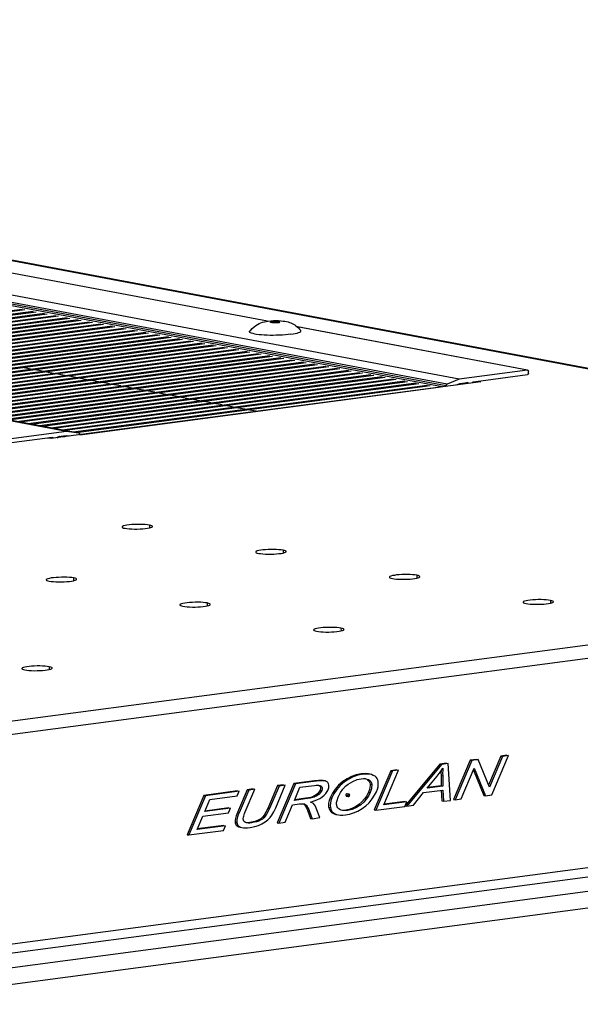
# Model space of a CAD drawing. Units: millimetres. Extents: x 0 to 420, y 0 to 297.
# Drawn here: x 215 to 221, y 254 to 264 of the extents above; entities that cross this region are included whole.
import ezdxf

# ---------------------------------------------------------------- set-up
doc = ezdxf.new("R2010")
doc.units = ezdxf.units.MM
doc.header["$LTSCALE"] = 23.1
doc.layers.get('0').update_dxf_attribs({"linetype": 'CONTINUOUS'})
doc.layers.add('02___PRT_ALL_AXES', color=7, linetype='CONTINUOUS')
doc.layers.add('ALL_AXES', color=7, linetype='CONTINUOUS')

msp = doc.modelspace()

# ---------------------------------------------------------------- linework, layer by layer
at = {"color": 9, "linetype": 'CONTINUOUS'}
for p, q in [((201.549, 264.464), (229.742, 259.171)), ((219.905, 260.553), (207.281, 262.923)), ((219.862, 260.541), (207.282, 262.903)), ((219.914, 260.569), (207.29, 262.939)), ((217.995, 261.242), (210.5, 262.649)), ((220.771, 260.72), (218.315, 261.182)), ((220.121, 260.585), (220.122, 260.585)), ((215.694, 259.989), (215.664, 259.994)), ((215.773, 260.009), (215.772, 260.009)), ((229.446, 258.844), (208.057, 256.011)), ((229.52, 258.712), (208.131, 255.879)), ((229.558, 256.479), (208.169, 253.646)), ((207.391, 253.293), (230.181, 256.312)), ((218.497, 256.331), (218.515, 256.328)), ((218.801, 256.322), (218.819, 256.319)), ((218.997, 256.404), (219.015, 256.401)), ((219.056, 256.347), (219.074, 256.344)), ((219.849, 256.386), (219.867, 256.383)), ((218.552, 256.276), (218.57, 256.273)), ((218.557, 256.231), (218.575, 256.228)), ((219.073, 256.209), (219.092, 256.206)), ((219.091, 256.296), (219.109, 256.292)), ((207.486, 253.127), (230.277, 256.146)), ((218.406, 256.144), (218.424, 256.141)), ((218.479, 256.161), (218.497, 256.158)), ((218.528, 256.191), (218.546, 256.188)), ((218.665, 256.15), (218.683, 256.147)), ((217.999, 256.036), (218.017, 256.033)), ((218.402, 256.059), (218.42, 256.056)), ((218.425, 256.008), (218.443, 256.004)), ((218.649, 256.049), (218.667, 256.046)), ((218.832, 256.017), (218.85, 256.014)), ((218.973, 256.078), (218.991, 256.074)), ((217.675, 255.993), (217.693, 255.99)), ((218.699, 255.982), (218.717, 255.978)), ((217.688, 255.84), (217.706, 255.837)), ((217.808, 255.884), (217.826, 255.881))]:
    msp.add_line(p, q, dxfattribs=at)
at = {"color": 3, "linetype": 'CONTINUOUS'}
for p, q in [((229.754, 259.173), (201.573, 264.463)), ((220.16, 256.551), (219.983, 256.132)), ((220.178, 256.548), (220.001, 256.128)), ((220.228, 256.56), (220.16, 256.551)), ((220.16, 256.551), (220.178, 256.548)), ((220.246, 256.557), (220.178, 256.548)), ((220.228, 256.56), (220.246, 256.557)), ((220.366, 256.262), (220.246, 256.557)), ((220.488, 256.595), (220.357, 256.285)), ((220.506, 256.591), (220.366, 256.262)), ((220.391, 256.18), (220.569, 256.6)), ((220.551, 256.603), (220.488, 256.595)), ((220.488, 256.595), (220.506, 256.591)), ((220.569, 256.6), (220.506, 256.591)), ((220.551, 256.603), (220.569, 256.6)), ((219.312, 256.439), (219.134, 256.019)), ((219.33, 256.436), (219.152, 256.016)), ((219.239, 256.074), (219.395, 256.444)), ((219.377, 256.448), (219.312, 256.439)), ((219.312, 256.439), (219.33, 256.436)), ((219.395, 256.444), (219.33, 256.436)), ((219.377, 256.448), (219.395, 256.444)), ((219.835, 256.508), (219.467, 256.063)), ((219.853, 256.505), (219.485, 256.06)), ((219.906, 256.518), (219.835, 256.508)), ((219.835, 256.508), (219.853, 256.505)), ((219.924, 256.514), (219.853, 256.505)), ((219.906, 256.518), (219.924, 256.514)), ((219.949, 256.121), (219.924, 256.514)), ((220.063, 256.137), (220.203, 256.466)), ((220.195, 256.446), (220.306, 256.174)), ((220.203, 256.466), (220.324, 256.171)), ((229.502, 256.374), (208.147, 253.545)), ((218.497, 256.331), (218.278, 256.302)), ((218.515, 256.328), (218.296, 256.298)), ((218.603, 256.331), (218.589, 256.334)), ((218.611, 256.329), (218.608, 256.33)), ((219.046, 256.351), (219.056, 256.347)), ((219.701, 256.251), (219.808, 256.382)), ((219.849, 256.386), (219.851, 256.277)), ((219.867, 256.383), (219.869, 256.274)), ((217.675, 256.222), (217.317, 256.175)), ((217.693, 256.219), (217.335, 256.171)), ((217.672, 256.169), (217.693, 256.219)), ((217.778, 256.236), (217.675, 255.993)), ((217.675, 256.222), (217.693, 256.219)), ((217.796, 256.232), (217.693, 255.99)), ((217.759, 255.999), (217.861, 256.241)), ((217.843, 256.244), (217.778, 256.236)), ((217.778, 256.236), (217.796, 256.232)), ((217.861, 256.241), (217.796, 256.232)), ((217.843, 256.244), (217.861, 256.241)), ((218.102, 256.279), (217.999, 256.036)), ((218.12, 256.275), (218.017, 256.033)), ((218.083, 256.041), (218.185, 256.284)), ((218.278, 256.302), (218.1, 255.882)), ((218.167, 256.287), (218.102, 256.279)), ((218.102, 256.279), (218.12, 256.275)), ((218.296, 256.298), (218.118, 255.879)), ((218.185, 256.284), (218.12, 256.275)), ((218.167, 256.287), (218.185, 256.284)), ((218.278, 256.302), (218.296, 256.298)), ((218.283, 256.122), (218.341, 256.261)), ((218.341, 256.261), (218.498, 256.282)), ((218.539, 256.283), (218.545, 256.281)), ((218.545, 256.281), (218.552, 256.276)), ((219.663, 256.204), (219.87, 256.231)), ((219.869, 256.274), (219.701, 256.251)), ((219.851, 256.277), (219.707, 256.258)), ((219.851, 256.277), (219.869, 256.274)), ((219.852, 256.229), (219.856, 256.115)), ((219.87, 256.231), (219.874, 256.112)), ((217.317, 256.175), (217.139, 255.755)), ((217.335, 256.171), (217.157, 255.752)), ((217.317, 256.175), (217.335, 256.171)), ((217.325, 256.002), (217.379, 256.13)), ((217.379, 256.13), (217.672, 256.169)), ((218.424, 256.141), (218.283, 256.122)), ((218.406, 256.144), (218.285, 256.128)), ((218.516, 256.167), (218.497, 256.158)), ((218.528, 256.191), (218.514, 256.18)), ((218.689, 256.198), (218.665, 256.15)), ((218.834, 256.178), (218.852, 256.174)), ((218.842, 256.165), (218.86, 256.162)), ((218.865, 256.189), (218.847, 256.192)), ((219.005, 256.106), (218.973, 256.078)), ((219.024, 256.103), (218.991, 256.074)), ((219.032, 256.137), (219.005, 256.106)), ((219.05, 256.134), (219.024, 256.103)), ((219.483, 256.106), (219.239, 256.074)), ((219.465, 256.11), (219.241, 256.08)), ((219.462, 256.057), (219.483, 256.106)), ((219.465, 256.11), (219.483, 256.106)), ((219.555, 256.069), (219.663, 256.204)), ((219.856, 256.115), (219.874, 256.112)), ((219.874, 256.112), (219.949, 256.121)), ((219.983, 256.132), (220.001, 256.128)), ((220.001, 256.128), (220.063, 256.137)), ((220.306, 256.174), (220.324, 256.171)), ((220.324, 256.171), (220.391, 256.18)), ((217.599, 256.038), (217.325, 256.002)), ((217.581, 256.042), (217.327, 256.008)), ((217.578, 255.989), (217.599, 256.038)), ((217.581, 256.042), (217.599, 256.038)), ((218.183, 255.888), (218.262, 256.074)), ((218.262, 256.074), (218.338, 256.084)), ((218.374, 256.086), (218.381, 256.083)), ((218.374, 256.086), (218.382, 256.085)), ((218.381, 256.083), (218.388, 256.078)), ((218.381, 256.083), (218.399, 256.079)), ((218.425, 256.008), (218.454, 255.929)), ((218.443, 256.004), (218.472, 255.926)), ((218.554, 255.937), (218.517, 256.039)), ((218.832, 256.017), (218.799, 256.015)), ((218.899, 256.025), (218.85, 256.014)), ((218.945, 256.045), (218.899, 256.025)), ((218.991, 256.074), (218.945, 256.045)), ((219.134, 256.019), (219.152, 256.016)), ((219.152, 256.016), (219.462, 256.057)), ((219.467, 256.063), (219.485, 256.06)), ((219.485, 256.06), (219.555, 256.069)), ((217.243, 255.81), (217.304, 255.953)), ((217.304, 255.953), (217.578, 255.989)), ((217.649, 255.89), (217.667, 255.887)), ((217.859, 255.895), (217.808, 255.884)), ((217.923, 255.926), (217.941, 255.922)), ((218.454, 255.929), (218.472, 255.926)), ((218.472, 255.926), (218.554, 255.937)), ((217.157, 255.752), (217.526, 255.801)), ((217.547, 255.85), (217.243, 255.81)), ((217.529, 255.853), (217.246, 255.816)), ((217.526, 255.801), (217.547, 255.85)), ((217.529, 255.853), (217.547, 255.85)), ((217.688, 255.84), (217.707, 255.834)), ((217.78, 255.882), (217.767, 255.883)), ((217.808, 255.884), (217.78, 255.882)), ((218.1, 255.882), (218.118, 255.879)), ((218.118, 255.879), (218.183, 255.888)), ((217.139, 255.755), (217.157, 255.752))]:
    msp.add_line(p, q, dxfattribs=at)
at = {"color": 7, "linetype": 'CONTINUOUS'}
for p, q in [((220.044, 260.624), (207.42, 262.994)), ((217.997, 261.242), (210.499, 262.649)), ((203.226, 262.438), (215.849, 260.068)), ((203.357, 262.418), (215.981, 260.048)), ((211.593, 260.871), (215.374, 261.372)), ((211.623, 260.866), (215.404, 261.367)), ((211.713, 260.849), (215.494, 261.35)), ((211.743, 260.843), (215.524, 261.344)), ((211.834, 260.826), (215.614, 261.327)), ((211.864, 260.821), (215.644, 261.321)), ((211.954, 260.804), (215.734, 261.304)), ((211.984, 260.798), (215.764, 261.299)), ((212.074, 260.781), (215.855, 261.282)), ((212.104, 260.775), (215.885, 261.276)), ((212.194, 260.759), (215.975, 261.259)), ((212.224, 260.753), (216.005, 261.254)), ((212.315, 260.736), (216.095, 261.237)), ((212.345, 260.73), (216.125, 261.231)), ((212.435, 260.713), (216.215, 261.214)), ((212.465, 260.708), (216.245, 261.209)), ((212.555, 260.691), (216.335, 261.192)), ((212.585, 260.685), (216.366, 261.186)), ((212.675, 260.668), (216.456, 261.169)), ((212.705, 260.663), (216.486, 261.163)), ((220.774, 260.72), (218.314, 261.182)), ((212.795, 260.646), (216.576, 261.146)), ((212.826, 260.64), (216.606, 261.141)), ((212.916, 260.623), (216.696, 261.124)), ((212.946, 260.617), (216.726, 261.118)), ((213.036, 260.601), (216.816, 261.101)), ((213.066, 260.595), (216.846, 261.096)), ((213.156, 260.578), (216.937, 261.079)), ((213.186, 260.572), (216.967, 261.073)), ((213.276, 260.555), (217.057, 261.056)), ((213.306, 260.55), (217.087, 261.051)), ((213.397, 260.533), (217.177, 261.034)), ((213.427, 260.527), (217.207, 261.028)), ((213.517, 260.51), (217.297, 261.011)), ((213.547, 260.505), (217.327, 261.005)), ((213.637, 260.488), (217.417, 260.988)), ((213.667, 260.482), (217.448, 260.983)), ((213.757, 260.465), (217.538, 260.966)), ((213.787, 260.459), (217.568, 260.96)), ((213.877, 260.443), (217.658, 260.943)), ((213.908, 260.437), (217.688, 260.938)), ((213.998, 260.42), (217.778, 260.921)), ((214.028, 260.414), (217.808, 260.915)), ((214.118, 260.397), (217.898, 260.898)), ((214.148, 260.392), (217.928, 260.893)), ((214.238, 260.375), (218.019, 260.876)), ((214.268, 260.369), (218.049, 260.87)), ((214.358, 260.352), (218.139, 260.853)), ((214.388, 260.347), (218.169, 260.847)), ((214.479, 260.33), (218.259, 260.83)), ((214.509, 260.324), (218.289, 260.825)), ((214.599, 260.307), (218.379, 260.808)), ((214.629, 260.301), (218.409, 260.802)), ((214.719, 260.285), (218.499, 260.785)), ((214.749, 260.279), (218.53, 260.78)), ((214.839, 260.262), (218.62, 260.763)), ((214.869, 260.256), (218.65, 260.757)), ((214.959, 260.239), (218.74, 260.74)), ((214.99, 260.234), (218.77, 260.735)), ((215.468, 260.73), (215.378, 260.747)), ((215.468, 260.73), (215.468, 260.721)), ((215.08, 260.217), (218.86, 260.718)), ((215.11, 260.211), (218.89, 260.712)), ((215.2, 260.194), (218.98, 260.695)), ((215.23, 260.189), (219.01, 260.689)), ((215.32, 260.172), (219.101, 260.672)), ((215.35, 260.166), (219.131, 260.667)), ((215.44, 260.149), (219.221, 260.65)), ((215.47, 260.143), (219.251, 260.644)), ((215.588, 260.708), (215.498, 260.725)), ((215.561, 260.127), (219.341, 260.627)), ((215.588, 260.708), (215.589, 260.698)), ((215.709, 260.685), (215.618, 260.702)), ((215.709, 260.685), (215.709, 260.676)), ((215.829, 260.663), (215.739, 260.679)), ((215.829, 260.663), (215.829, 260.653)), ((215.949, 260.64), (215.859, 260.657)), ((215.949, 260.64), (215.949, 260.63)), ((216.069, 260.617), (215.979, 260.634)), ((220.771, 260.72), (220.044, 260.624)), ((220.196, 260.595), (220.772, 260.671)), ((220.783, 260.687), (220.783, 260.707)), ((215.591, 260.121), (219.371, 260.622)), ((215.681, 260.104), (219.461, 260.605)), ((215.711, 260.098), (219.491, 260.599)), ((215.801, 260.081), (219.582, 260.582)), ((215.831, 260.076), (219.612, 260.577)), ((215.921, 260.059), (219.702, 260.56)), ((215.951, 260.053), (219.732, 260.554)), ((215.99, 260.029), (219.822, 260.537)), ((216.069, 260.617), (216.069, 260.608)), ((216.19, 260.595), (216.099, 260.612)), ((216.19, 260.595), (216.19, 260.585)), ((216.31, 260.572), (216.22, 260.589)), ((216.31, 260.572), (216.31, 260.563)), ((216.43, 260.55), (216.34, 260.567)), ((216.43, 260.55), (216.43, 260.54)), ((216.55, 260.527), (216.46, 260.544)), ((216.55, 260.527), (216.55, 260.518)), ((216.67, 260.505), (216.58, 260.521)), ((219.905, 260.553), (219.905, 260.547)), ((220.044, 260.624), (219.914, 260.569)), ((220.016, 260.561), (220.049, 260.575)), ((220.049, 260.575), (220.132, 260.586)), ((220.122, 260.585), (220.065, 260.568)), ((220.127, 260.586), (220.13, 260.585)), ((220.13, 260.585), (220.13, 260.585)), ((220.131, 260.585), (220.13, 260.585)), ((216.67, 260.505), (216.671, 260.495)), ((216.791, 260.482), (216.7, 260.499)), ((216.791, 260.482), (216.791, 260.472)), ((216.911, 260.459), (216.821, 260.476)), ((216.911, 260.459), (216.911, 260.45)), ((217.031, 260.437), (216.941, 260.454)), ((217.031, 260.437), (217.031, 260.427)), ((217.151, 260.414), (217.061, 260.431)), ((217.151, 260.414), (217.151, 260.405)), ((217.272, 260.392), (217.181, 260.409)), ((217.272, 260.392), (217.272, 260.382)), ((217.392, 260.369), (217.302, 260.386)), ((217.392, 260.369), (217.392, 260.36)), ((217.512, 260.347), (217.422, 260.363)), ((217.512, 260.347), (217.512, 260.337)), ((217.632, 260.324), (217.542, 260.341)), ((217.632, 260.324), (217.632, 260.314)), ((217.752, 260.301), (217.662, 260.318)), ((217.752, 260.301), (217.753, 260.292)), ((217.873, 260.279), (217.782, 260.296)), ((217.873, 260.279), (217.873, 260.277)), ((215.122, 259.972), (215.849, 260.068)), ((215.698, 259.999), (215.123, 259.923)), ((215.845, 260.018), (215.762, 260.007)), ((215.773, 260.009), (215.829, 260.007)), ((215.878, 260.013), (215.845, 260.018)), ((215.849, 260.068), (215.98, 260.048)), ((215.98, 260.048), (215.981, 260.048)), ((215.99, 260.035), (215.99, 260.028))]:
    msp.add_line(p, q, dxfattribs=at)
for points in [[(220.771, 260.72), (220.773, 260.72), (220.774, 260.72)], [(220.783, 260.687), (220.783, 260.684), (220.783, 260.682), (220.781, 260.679), (220.78, 260.676), (220.778, 260.674), (220.776, 260.673), (220.774, 260.672), (220.772, 260.671)], [(220.774, 260.72), (220.775, 260.72), (220.777, 260.719), (220.779, 260.717), (220.781, 260.715), (220.782, 260.713), (220.783, 260.71), (220.783, 260.707)], [(219.905, 260.553), (219.905, 260.556), (219.906, 260.559), (219.907, 260.561), (219.908, 260.564), (219.91, 260.566), (219.912, 260.568), (219.914, 260.569)], [(220.13, 260.585), (220.129, 260.585), (220.127, 260.585), (220.126, 260.585), (220.125, 260.585), (220.123, 260.585), (220.122, 260.585)], [(220.14, 260.578), (220.14, 260.578), (220.139, 260.579), (220.138, 260.58), (220.137, 260.581), (220.136, 260.582), (220.135, 260.583), (220.134, 260.584), (220.132, 260.584), (220.131, 260.585)], [(220.132, 260.586), (220.135, 260.586), (220.135, 260.586)], [(220.135, 260.586), (220.137, 260.586), (220.139, 260.585), (220.141, 260.583), (220.143, 260.581), (220.144, 260.579), (220.144, 260.578)], [(220.185, 260.584), (220.185, 260.584), (220.187, 260.587), (220.188, 260.589), (220.19, 260.591), (220.192, 260.593), (220.194, 260.594), (220.196, 260.595)], [(215.698, 259.999), (215.7, 259.999), (215.701, 259.999)], [(215.701, 259.999), (215.703, 259.998), (215.705, 259.997), (215.707, 259.996), (215.708, 259.994), (215.709, 259.991), (215.709, 259.991)], [(215.751, 259.996), (215.751, 259.997), (215.752, 259.999), (215.754, 260.002), (215.755, 260.004), (215.757, 260.006), (215.76, 260.007), (215.762, 260.007)], [(215.754, 259.997), (215.755, 259.997), (215.756, 259.999), (215.756, 260), (215.757, 260.001), (215.759, 260.002)], [(215.759, 260.002), (215.76, 260.003), (215.761, 260.004), (215.762, 260.005), (215.763, 260.006), (215.765, 260.007), (215.766, 260.007)], [(215.766, 260.007), (215.767, 260.008), (215.769, 260.008), (215.77, 260.008), (215.771, 260.009), (215.773, 260.009)], [(215.981, 260.048), (215.982, 260.047), (215.985, 260.046), (215.986, 260.044), (215.988, 260.042), (215.989, 260.04), (215.99, 260.037), (215.99, 260.035)]]:
    msp.add_lwpolyline(points, dxfattribs=at)
at = {"color": 3, "linetype": 'CONTINUOUS'}
for points in [[(219.808, 256.382), (219.83, 256.41), (219.85, 256.438), (219.868, 256.465)], [(219.849, 256.436), (219.848, 256.419), (219.849, 256.386)], [(219.868, 256.465), (219.867, 256.441), (219.866, 256.414), (219.867, 256.383)], [(218.589, 256.334), (218.572, 256.335), (218.541, 256.335), (218.497, 256.331)], [(218.608, 256.33), (218.593, 256.332), (218.57, 256.332), (218.546, 256.331), (218.515, 256.328)], [(218.649, 256.297), (218.645, 256.306), (218.64, 256.314), (218.633, 256.32), (218.624, 256.325), (218.611, 256.329)], [(218.819, 256.319), (218.772, 256.279), (218.736, 256.238), (218.706, 256.193), (218.683, 256.147)], [(218.801, 256.322), (218.755, 256.283), (218.719, 256.242), (218.689, 256.198)], [(218.997, 256.404), (218.944, 256.394), (218.894, 256.376), (218.847, 256.353), (218.801, 256.322)], [(219.015, 256.401), (218.962, 256.39), (218.912, 256.373), (218.864, 256.349), (218.819, 256.319)], [(218.858, 256.296), (218.906, 256.325), (218.952, 256.344), (218.995, 256.353)], [(218.995, 256.353), (219.02, 256.355), (219.04, 256.354), (219.046, 256.353)], [(219.074, 256.404), (219.045, 256.407), (218.997, 256.404)], [(219.092, 256.4), (219.079, 256.402), (219.051, 256.403), (219.015, 256.401)], [(219.046, 256.353), (219.059, 256.35), (219.074, 256.344)], [(219.056, 256.347), (219.068, 256.339), (219.077, 256.33), (219.084, 256.32), (219.088, 256.309), (219.091, 256.296)], [(219.074, 256.344), (219.089, 256.333), (219.099, 256.322), (219.105, 256.308), (219.109, 256.292)], [(219.126, 256.389), (219.106, 256.397), (219.092, 256.4)], [(219.178, 256.323), (219.173, 256.34), (219.166, 256.356), (219.156, 256.368), (219.144, 256.379), (219.126, 256.389)], [(219.159, 256.214), (219.17, 256.243), (219.176, 256.266), (219.179, 256.286), (219.179, 256.307), (219.178, 256.323)], [(218.498, 256.282), (218.516, 256.283), (218.53, 256.284), (218.541, 256.283), (218.549, 256.282), (218.55, 256.282)], [(218.557, 256.231), (218.551, 256.219), (218.542, 256.206), (218.528, 256.191)], [(218.575, 256.228), (218.569, 256.215), (218.559, 256.202), (218.546, 256.188)], [(218.55, 256.282), (218.556, 256.281), (218.564, 256.277), (218.57, 256.273)], [(218.552, 256.276), (218.558, 256.27), (218.561, 256.264), (218.562, 256.258), (218.563, 256.25), (218.561, 256.242), (218.557, 256.231)], [(218.57, 256.273), (218.576, 256.266), (218.579, 256.259), (218.581, 256.25), (218.58, 256.24), (218.575, 256.228)], [(218.577, 256.157), (218.602, 256.178), (218.618, 256.196), (218.633, 256.217), (218.643, 256.236)], [(218.643, 256.236), (218.65, 256.256), (218.652, 256.27), (218.652, 256.285), (218.649, 256.297)], [(218.75, 256.155), (218.775, 256.204), (218.799, 256.24), (218.828, 256.272), (218.858, 256.296)], [(219.073, 256.209), (219.055, 256.171), (219.032, 256.137)], [(219.092, 256.206), (219.073, 256.168), (219.05, 256.134)], [(219.091, 256.296), (219.091, 256.279), (219.089, 256.26), (219.084, 256.237), (219.073, 256.209)], [(219.08, 256.096), (219.115, 256.137), (219.14, 256.177), (219.159, 256.214)], [(219.109, 256.292), (219.109, 256.279), (219.108, 256.262), (219.105, 256.246), (219.1, 256.228), (219.092, 256.206)], [(218.479, 256.161), (218.458, 256.154), (218.434, 256.149), (218.406, 256.144)], [(218.497, 256.158), (218.475, 256.151), (218.451, 256.145), (218.424, 256.141)], [(218.455, 256.104), (218.494, 256.115), (218.524, 256.126), (218.554, 256.141), (218.577, 256.157)], [(218.486, 256.088), (218.48, 256.092), (218.473, 256.097), (218.465, 256.1), (218.455, 256.104)], [(218.514, 256.18), (218.498, 256.17), (218.479, 256.161)], [(218.546, 256.188), (218.533, 256.177), (218.516, 256.167)], [(218.665, 256.15), (218.654, 256.119), (218.649, 256.093), (218.647, 256.07), (218.649, 256.049)], [(218.683, 256.147), (218.672, 256.115), (218.667, 256.091), (218.665, 256.066), (218.667, 256.046)], [(218.748, 256.041), (218.74, 256.054), (218.735, 256.069), (218.734, 256.082), (218.734, 256.099), (218.739, 256.122), (218.75, 256.155)], [(218.847, 256.192), (218.844, 256.193), (218.84, 256.191), (218.837, 256.188), (218.834, 256.183), (218.834, 256.178)], [(218.834, 256.178), (218.835, 256.172), (218.837, 256.168), (218.841, 256.166), (218.842, 256.165)], [(218.865, 256.189), (218.864, 256.189), (218.861, 256.189), (218.857, 256.187), (218.854, 256.183), (218.852, 256.179), (218.852, 256.174)], [(218.852, 256.174), (218.853, 256.169), (218.855, 256.166), (218.857, 256.163), (218.86, 256.162)], [(218.86, 256.162), (218.861, 256.162), (218.865, 256.162), (218.868, 256.165), (218.871, 256.168), (218.873, 256.172), (218.874, 256.177)], [(218.874, 256.177), (218.873, 256.182), (218.871, 256.186), (218.868, 256.188), (218.865, 256.189)], [(217.736, 255.92), (217.737, 255.929), (217.739, 255.941), (217.742, 255.954), (217.746, 255.966), (217.751, 255.981), (217.759, 255.999)], [(218.017, 256.033), (218.001, 255.998), (217.986, 255.973), (217.972, 255.953), (217.956, 255.935), (217.941, 255.922)], [(217.999, 256.036), (217.979, 255.994), (217.959, 255.963)], [(218.023, 255.939), (218.043, 255.965), (218.063, 255.999), (218.083, 256.041)], [(218.338, 256.084), (218.351, 256.085), (218.363, 256.086), (218.374, 256.086)], [(218.382, 256.085), (218.383, 256.085), (218.391, 256.083), (218.399, 256.079)], [(218.388, 256.078), (218.395, 256.071), (218.402, 256.059)], [(218.399, 256.079), (218.406, 256.074), (218.413, 256.067), (218.42, 256.056)], [(218.402, 256.059), (218.41, 256.045), (218.418, 256.028), (218.425, 256.008)], [(218.42, 256.056), (218.428, 256.041), (218.436, 256.024), (218.443, 256.004)], [(218.517, 256.039), (218.507, 256.06), (218.497, 256.075), (218.486, 256.088)], [(218.649, 256.049), (218.653, 256.033), (218.66, 256.018), (218.669, 256.005), (218.681, 255.993), (218.699, 255.982)], [(218.667, 256.046), (218.671, 256.028), (218.679, 256.013), (218.688, 256), (218.7, 255.989), (218.717, 255.978)], [(218.797, 256.014), (218.782, 256.018), (218.77, 256.023), (218.758, 256.031), (218.748, 256.041)], [(218.85, 256.014), (218.82, 256.012), (218.797, 256.014)], [(218.83, 255.967), (218.871, 255.974), (218.915, 255.988), (218.962, 256.008)], [(218.904, 256.037), (218.869, 256.025), (218.832, 256.017)], [(218.973, 256.078), (218.939, 256.055), (218.904, 256.037)], [(218.962, 256.008), (219.007, 256.034), (219.046, 256.064), (219.08, 256.096)], [(217.675, 255.993), (217.661, 255.956), (217.653, 255.928), (217.649, 255.907), (217.649, 255.89)], [(217.649, 255.89), (217.651, 255.878), (217.656, 255.867), (217.662, 255.857), (217.672, 255.848), (217.688, 255.84)], [(217.693, 255.99), (217.684, 255.966), (217.677, 255.946), (217.673, 255.931), (217.669, 255.914), (217.667, 255.898), (217.667, 255.887)], [(217.761, 255.885), (217.749, 255.892), (217.742, 255.9), (217.738, 255.909), (217.736, 255.92)], [(217.883, 255.893), (217.858, 255.887), (217.826, 255.881)], [(217.923, 255.926), (217.896, 255.909), (217.859, 255.895)], [(217.941, 255.922), (217.926, 255.912), (217.904, 255.901), (217.883, 255.893)], [(217.959, 255.963), (217.941, 255.941), (217.923, 255.926)], [(217.936, 255.87), (217.972, 255.892), (218.001, 255.915), (218.023, 255.939)], [(218.699, 255.982), (218.726, 255.972), (218.735, 255.97)], [(218.717, 255.978), (218.733, 255.972), (218.754, 255.967)], [(218.754, 255.967), (218.775, 255.964), (218.8, 255.964), (218.83, 255.967)], [(217.667, 255.887), (217.67, 255.873), (217.674, 255.863), (217.68, 255.854), (217.69, 255.845), (217.706, 255.837)], [(217.706, 255.837), (217.72, 255.832), (217.723, 255.831)], [(217.723, 255.831), (217.74, 255.829), (217.759, 255.828), (217.782, 255.829), (217.811, 255.831)], [(217.775, 255.881), (217.773, 255.881), (217.761, 255.885)], [(217.826, 255.881), (217.806, 255.879), (217.79, 255.879), (217.775, 255.881)], [(217.811, 255.831), (217.86, 255.841), (217.901, 255.854), (217.936, 255.87)]]:
    msp.add_lwpolyline(points, dxfattribs=at)
at = {"layer": '02___PRT_ALL_AXES', "color": 3, "linetype": 'CONTINUOUS'}
for p, q in [((220.274, 260.595), (215.68, 259.987)), ((220.244, 260.601), (220.274, 260.595)), ((215.68, 259.987), (215.65, 259.993))]:
    msp.add_line(p, q, dxfattribs=at)
at = {"layer": '02___PRT_ALL_AXES', "color": 9, "linetype": 'CONTINUOUS'}
for p, q in [((216.734, 259.063), (216.735, 259.033)), ((218.162, 258.795), (218.162, 258.765)), ((219.59, 258.527), (219.59, 258.497)), ((215.925, 258.499), (215.925, 258.469)), ((217.352, 258.231), (217.353, 258.201)), ((221.017, 258.259), (221.018, 258.229)), ((218.78, 257.963), (218.781, 257.933)), ((215.664, 257.55), (215.665, 257.52))]:
    msp.add_line(p, q, dxfattribs=at)
at = {"layer": '02___PRT_ALL_AXES', "color": 3, "linetype": 'CONTINUOUS'}
for points in [[(216.734, 259.063), (216.714, 259.066), (216.69, 259.068), (216.663, 259.07), (216.635, 259.071), (216.605, 259.071), (216.575, 259.07), (216.546, 259.068), (216.519, 259.066), (216.495, 259.062), (216.475, 259.059), (216.459, 259.055), (216.448, 259.05), (216.443, 259.045), (216.442, 259.043)], [(216.475, 259.029), (216.495, 259.026), (216.519, 259.023), (216.546, 259.022), (216.574, 259.021), (216.604, 259.021), (216.634, 259.022), (216.663, 259.023), (216.69, 259.026), (216.714, 259.029), (216.734, 259.033), (216.75, 259.037), (216.761, 259.042), (216.766, 259.046), (216.767, 259.049)], [(216.767, 259.049), (216.766, 259.051), (216.761, 259.055), (216.75, 259.059), (216.734, 259.063)], [(216.442, 259.043), (216.443, 259.041), (216.448, 259.036), (216.459, 259.032), (216.475, 259.029)], [(218.162, 258.795), (218.142, 258.798), (218.118, 258.8), (218.091, 258.802), (218.062, 258.803), (218.032, 258.803), (218.003, 258.802), (217.974, 258.8), (217.947, 258.798), (217.923, 258.794), (217.903, 258.791), (217.887, 258.787), (217.876, 258.782), (217.87, 258.777), (217.87, 258.775)], [(217.87, 258.775), (217.87, 258.773), (217.876, 258.768), (217.887, 258.764), (217.902, 258.761)], [(217.902, 258.761), (217.922, 258.758), (217.946, 258.755), (217.973, 258.754), (218.002, 258.753), (218.032, 258.753), (218.062, 258.754), (218.091, 258.755), (218.117, 258.758), (218.141, 258.761), (218.162, 258.765), (218.177, 258.769), (218.188, 258.774), (218.194, 258.778), (218.195, 258.781)], [(218.195, 258.781), (218.194, 258.783), (218.188, 258.787), (218.178, 258.791), (218.162, 258.795)], [(219.59, 258.527), (219.569, 258.53), (219.546, 258.532), (219.519, 258.534), (219.49, 258.535), (219.46, 258.535), (219.43, 258.534), (219.401, 258.532), (219.375, 258.53), (219.351, 258.526), (219.33, 258.523), (219.314, 258.518), (219.304, 258.514), (219.298, 258.509), (219.297, 258.507)], [(219.622, 258.513), (219.622, 258.515), (219.616, 258.519), (219.605, 258.523), (219.59, 258.527)], [(215.925, 258.499), (215.905, 258.502), (215.881, 258.504), (215.854, 258.506), (215.825, 258.506), (215.795, 258.506), (215.765, 258.505), (215.737, 258.504), (215.71, 258.501), (215.686, 258.498), (215.666, 258.494), (215.65, 258.49), (215.639, 258.486), (215.633, 258.481), (215.633, 258.479)], [(215.633, 258.479), (215.633, 258.476), (215.639, 258.472), (215.649, 258.468), (215.665, 258.464)], [(215.665, 258.464), (215.685, 258.461), (215.709, 258.459), (215.736, 258.457), (215.765, 258.456), (215.795, 258.456), (215.825, 258.457), (215.853, 258.459), (215.88, 258.462), (215.904, 258.465), (215.924, 258.468), (215.94, 258.473), (215.951, 258.477), (215.957, 258.482), (215.957, 258.484)], [(215.957, 258.484), (215.957, 258.486), (215.951, 258.491), (215.941, 258.495), (215.925, 258.499)], [(219.297, 258.507), (219.298, 258.505), (219.303, 258.5), (219.314, 258.496), (219.33, 258.493)], [(219.33, 258.493), (219.35, 258.489), (219.374, 258.487), (219.401, 258.485), (219.43, 258.485), (219.459, 258.485), (219.489, 258.486), (219.518, 258.487), (219.545, 258.49), (219.569, 258.493), (219.589, 258.497), (219.605, 258.501), (219.616, 258.505), (219.622, 258.51), (219.622, 258.513)], [(217.352, 258.231), (217.332, 258.234), (217.308, 258.236), (217.282, 258.238), (217.253, 258.238), (217.223, 258.238), (217.193, 258.237), (217.164, 258.236), (217.137, 258.233), (217.113, 258.23), (217.093, 258.226), (217.077, 258.222), (217.066, 258.218), (217.061, 258.213), (217.06, 258.211)], [(217.06, 258.211), (217.061, 258.208), (217.066, 258.204), (217.077, 258.2), (217.093, 258.196)], [(217.093, 258.196), (217.113, 258.193), (217.137, 258.191), (217.164, 258.189), (217.193, 258.188), (217.222, 258.188), (217.252, 258.189), (217.281, 258.191), (217.308, 258.194), (217.332, 258.197), (217.352, 258.2), (217.368, 258.205), (217.379, 258.209), (217.384, 258.214), (217.385, 258.216)], [(217.385, 258.216), (217.384, 258.218), (217.379, 258.223), (217.368, 258.227), (217.352, 258.231)], [(221.017, 258.259), (220.997, 258.262), (220.973, 258.264), (220.946, 258.266), (220.918, 258.267), (220.888, 258.267), (220.858, 258.266), (220.829, 258.264), (220.802, 258.262), (220.778, 258.258), (220.758, 258.255), (220.742, 258.25), (220.731, 258.246), (220.726, 258.241), (220.725, 258.239)], [(220.725, 258.239), (220.726, 258.237), (220.731, 258.232), (220.742, 258.228), (220.758, 258.225)], [(220.758, 258.225), (220.778, 258.221), (220.802, 258.219), (220.828, 258.217), (220.857, 258.217), (220.887, 258.217), (220.917, 258.218), (220.946, 258.219), (220.973, 258.222), (220.997, 258.225), (221.017, 258.229), (221.033, 258.233), (221.044, 258.237), (221.049, 258.242), (221.05, 258.244)], [(221.05, 258.244), (221.049, 258.247), (221.044, 258.251), (221.033, 258.255), (221.017, 258.259)], [(218.78, 257.963), (218.76, 257.966), (218.736, 257.968), (218.709, 257.97), (218.68, 257.97), (218.651, 257.97), (218.621, 257.969), (218.592, 257.968), (218.565, 257.965), (218.541, 257.962), (218.521, 257.958), (218.505, 257.954), (218.494, 257.95), (218.489, 257.945), (218.488, 257.943)], [(218.488, 257.943), (218.488, 257.94), (218.494, 257.936), (218.505, 257.932), (218.52, 257.928)], [(218.52, 257.928), (218.541, 257.925), (218.565, 257.923), (218.591, 257.921), (218.62, 257.92), (218.65, 257.92), (218.68, 257.921), (218.709, 257.923), (218.736, 257.925), (218.76, 257.929), (218.78, 257.932), (218.796, 257.937), (218.806, 257.941), (218.812, 257.946), (218.813, 257.948)], [(218.813, 257.948), (218.812, 257.95), (218.807, 257.955), (218.796, 257.959), (218.78, 257.963)], [(215.664, 257.55), (215.644, 257.553), (215.62, 257.555), (215.593, 257.557), (215.564, 257.558), (215.535, 257.558), (215.505, 257.557), (215.476, 257.555), (215.449, 257.552), (215.425, 257.549), (215.405, 257.545), (215.389, 257.541), (215.378, 257.537), (215.373, 257.532), (215.372, 257.53)], [(215.372, 257.53), (215.372, 257.528), (215.378, 257.523), (215.389, 257.519), (215.404, 257.515)], [(215.404, 257.515), (215.425, 257.512), (215.448, 257.51), (215.475, 257.508), (215.504, 257.507), (215.534, 257.508), (215.564, 257.508), (215.593, 257.51), (215.62, 257.513), (215.644, 257.516), (215.664, 257.52), (215.68, 257.524), (215.69, 257.528), (215.696, 257.533), (215.697, 257.535)], [(215.697, 257.535), (215.696, 257.538), (215.691, 257.542), (215.68, 257.546), (215.664, 257.55)]]:
    msp.add_lwpolyline(points, dxfattribs=at)
at = {"layer": 'ALL_AXES', "color": 7, "linetype": 'CONTINUOUS'}
msp.add_line((217.982, 261.239), (218.004, 261.243), dxfattribs=at)
for points in [[(217.805, 261.134), (217.816, 261.147), (217.833, 261.165), (217.853, 261.183), (217.871, 261.196), (217.889, 261.208), (217.908, 261.217), (217.926, 261.224), (217.944, 261.231), (217.963, 261.235), (217.982, 261.239)], [(218.004, 261.243), (218.031, 261.246), (218.059, 261.248), (218.086, 261.248), (218.114, 261.248), (218.14, 261.246), (218.163, 261.244), (218.182, 261.241), (218.199, 261.238), (218.215, 261.234), (218.23, 261.229), (218.245, 261.223), (218.26, 261.217), (218.273, 261.21), (218.287, 261.202), (218.3, 261.193), (218.313, 261.183)], [(218.027, 261.232), (218.027, 261.233), (218.03, 261.234)], [(218.089, 261.225), (218.08, 261.225), (218.07, 261.225), (218.06, 261.225), (218.052, 261.225), (218.044, 261.226), (218.037, 261.227), (218.032, 261.228), (218.029, 261.23), (218.027, 261.231), (218.027, 261.232)], [(218.03, 261.234), (218.034, 261.236), (218.04, 261.237), (218.047, 261.238)], [(218.127, 261.233), (218.127, 261.234), (218.125, 261.235), (218.122, 261.237), (218.117, 261.238), (218.11, 261.239), (218.102, 261.24), (218.094, 261.24), (218.084, 261.24), (218.074, 261.24), (218.065, 261.24), (218.055, 261.239), (218.047, 261.238)], [(218.107, 261.227), (218.099, 261.226), (218.089, 261.225)], [(218.107, 261.227), (218.114, 261.228), (218.12, 261.229), (218.124, 261.231), (218.126, 261.232), (218.127, 261.233)], [(218.313, 261.183), (218.327, 261.17), (218.339, 261.158), (218.352, 261.143)], [(217.932, 261.095), (217.905, 261.098), (217.88, 261.101), (217.859, 261.105), (217.841, 261.109), (217.826, 261.113), (217.815, 261.117), (217.807, 261.122), (217.804, 261.127), (217.805, 261.133), (217.805, 261.134)], [(218.244, 261.103), (218.216, 261.099), (218.187, 261.097), (218.155, 261.094), (218.123, 261.093), (218.09, 261.092), (218.057, 261.091), (218.024, 261.091), (217.992, 261.092), (217.961, 261.094), (217.932, 261.095)], [(218.244, 261.103), (218.269, 261.106), (218.292, 261.111), (218.311, 261.115), (218.327, 261.12), (218.34, 261.125), (218.348, 261.13), (218.353, 261.135), (218.353, 261.14), (218.352, 261.143)]]:
    msp.add_lwpolyline(points, dxfattribs=at)

doc.saveas('drawing.dxf')
